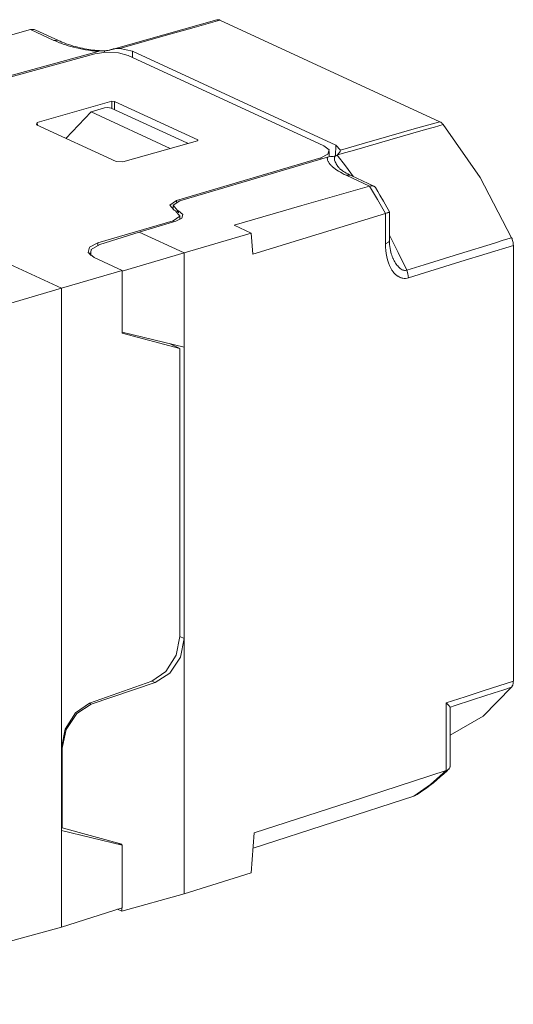
# Model space of a CAD drawing. Units: inches. Extents: x 1.97 to 9.89, y 3.75 to 7.15.
# Drawn here: x 7.46 to 7.98, y 3.76 to 4.78 of the extents above; entities that cross this region are included whole.
import ezdxf

# ---------------------------------------------------------------- set-up
doc = ezdxf.new("R2010")
doc.units = ezdxf.units.IN
doc.header["$MEASUREMENT"] = 0
doc.layers.add('Layer 1', color=7, linetype='Continuous', lineweight=0)

msp = doc.modelspace()

# ---------------------------------------------------------------- linework, layer by layer
at = {"layer": 'Layer 1', "color": 7, "lineweight": 9}
for points, knots in [([(7.6679, 4.7837), (7.6679, 4.7837), (7.6125, 4.768), (7.6125, 4.768), (7.6125, 4.768), (7.5571, 4.7524), (7.5571, 4.7524)], [0, 0, 0, 0, 1, 1, 1, 2, 2, 2, 2]), ([(7.6713, 4.7833), (7.6713, 4.7833), (7.6445, 4.7757), (7.6445, 4.7757), (7.6445, 4.7757), (7.6177, 4.7682), (7.6177, 4.7682), (7.6177, 4.7682), (7.5922, 4.761), (7.5922, 4.761), (7.5922, 4.761), (7.5667, 4.7538), (7.5667, 4.7538)], [0, 0, 0, 0, 1, 1, 1, 2, 2, 2, 3, 3, 3, 4, 4, 4, 4]), ([(7.6679, 4.7837), (7.6679, 4.7837), (7.6694, 4.7838), (7.6694, 4.7838), (7.6694, 4.7838), (7.6699, 4.7837), (7.6699, 4.7837), (7.6699, 4.7837), (7.6704, 4.7836), (7.6704, 4.7836), (7.6704, 4.7836), (7.6708, 4.7835), (7.6708, 4.7835), (7.6708, 4.7835), (7.6713, 4.7833), (7.6713, 4.7833)], [0, 0, 0, 0, 1, 1, 1, 2, 2, 2, 3, 3, 3, 4, 4, 4, 5, 5, 5, 5]), ([(7.3307, 4.7333), (7.3307, 4.7333), (7.4021, 4.7533), (7.4021, 4.7533), (7.4021, 4.7533), (7.4735, 4.7734), (7.4735, 4.7734)], [0, 0, 0, 0, 1, 1, 1, 2, 2, 2, 2]), ([(7.4788, 4.7729), (7.4788, 4.7729), (7.4773, 4.7734), (7.4773, 4.7734), (7.4773, 4.7734), (7.4768, 4.7735), (7.4768, 4.7735), (7.4768, 4.7735), (7.4764, 4.7736), (7.4764, 4.7736), (7.4764, 4.7736), (7.4759, 4.7737), (7.4759, 4.7737), (7.4759, 4.7737), (7.4754, 4.7737), (7.4754, 4.7737), (7.4754, 4.7737), (7.4744, 4.7736), (7.4744, 4.7736), (7.4744, 4.7736), (7.4735, 4.7734), (7.4735, 4.7734)], [0, 0, 0, 0, 1, 1, 1, 2, 2, 2, 3, 3, 3, 4, 4, 4, 5, 5, 5, 6, 6, 6, 7, 7, 7, 7]), ([(7.5027, 4.7619), (7.5027, 4.7619), (7.5003, 4.7625), (7.5003, 4.7625), (7.5003, 4.7625), (7.4978, 4.7622), (7.4978, 4.7622)], [0, 0, 0, 0, 1, 1, 1, 2, 2, 2, 2]), ([(7.5442, 4.7507), (7.5442, 4.7507), (7.5425, 4.7508), (7.5425, 4.7508), (7.5425, 4.7508), (7.5407, 4.751), (7.5407, 4.751), (7.5407, 4.751), (7.539, 4.7512), (7.539, 4.7512), (7.539, 4.7512), (7.5373, 4.7513), (7.5373, 4.7513), (7.5373, 4.7513), (7.534, 4.7518), (7.534, 4.7518), (7.534, 4.7518), (7.5307, 4.7523), (7.5307, 4.7523), (7.5307, 4.7523), (7.5291, 4.7526), (7.5291, 4.7526), (7.5291, 4.7526), (7.5275, 4.7529), (7.5275, 4.7529), (7.5275, 4.7529), (7.5259, 4.7532), (7.5259, 4.7532), (7.5259, 4.7532), (7.5244, 4.7536), (7.5244, 4.7536), (7.5244, 4.7536), (7.5214, 4.7543), (7.5214, 4.7543), (7.5214, 4.7543), (7.5184, 4.755), (7.5184, 4.755), (7.5184, 4.755), (7.5156, 4.7558), (7.5156, 4.7558), (7.5156, 4.7558), (7.5128, 4.7566), (7.5128, 4.7566), (7.5128, 4.7566), (7.5101, 4.7574), (7.5101, 4.7574), (7.5101, 4.7574), (7.5075, 4.7583), (7.5075, 4.7583), (7.5075, 4.7583), (7.5062, 4.7588), (7.5062, 4.7588), (7.5062, 4.7588), (7.5049, 4.7592), (7.5049, 4.7592), (7.5049, 4.7592), (7.5037, 4.7597), (7.5037, 4.7597), (7.5037, 4.7597), (7.5024, 4.7602), (7.5024, 4.7602), (7.5024, 4.7602), (7.5001, 4.7612), (7.5001, 4.7612), (7.5001, 4.7612), (7.4978, 4.7622), (7.4978, 4.7622)], [0, 0, 0, 0, 1, 1, 1, 2, 2, 2, 3, 3, 3, 4, 4, 4, 5, 5, 5, 6, 6, 6, 7, 7, 7, 8, 8, 8, 9, 9, 9, 10, 10, 10, 11, 11, 11, 12, 12, 12, 13, 13, 13, 14, 14, 14, 15, 15, 15, 16, 16, 16, 17, 17, 17, 18, 18, 18, 19, 19, 19, 20, 20, 20, 21, 21, 21, 22, 22, 22, 22]), ([(7.5496, 4.7514), (7.5496, 4.7514), (7.5483, 4.7514), (7.5483, 4.7514), (7.5483, 4.7514), (7.547, 4.7514), (7.547, 4.7514), (7.547, 4.7514), (7.5454, 4.7515), (7.5454, 4.7515), (7.5454, 4.7515), (7.5439, 4.7516), (7.5439, 4.7516), (7.5439, 4.7516), (7.5422, 4.7517), (7.5422, 4.7517), (7.5422, 4.7517), (7.5404, 4.7519), (7.5404, 4.7519), (7.5404, 4.7519), (7.5384, 4.7521), (7.5384, 4.7521), (7.5384, 4.7521), (7.5364, 4.7524), (7.5364, 4.7524), (7.5364, 4.7524), (7.5342, 4.7527), (7.5342, 4.7527), (7.5342, 4.7527), (7.5321, 4.7531), (7.5321, 4.7531), (7.5321, 4.7531), (7.5298, 4.7535), (7.5298, 4.7535), (7.5298, 4.7535), (7.5276, 4.7539), (7.5276, 4.7539), (7.5276, 4.7539), (7.5252, 4.7545), (7.5252, 4.7545), (7.5252, 4.7545), (7.5229, 4.755), (7.5229, 4.755), (7.5229, 4.755), (7.5204, 4.7557), (7.5204, 4.7557), (7.5204, 4.7557), (7.518, 4.7563), (7.518, 4.7563), (7.518, 4.7563), (7.5154, 4.7571), (7.5154, 4.7571), (7.5154, 4.7571), (7.513, 4.7579), (7.513, 4.7579), (7.513, 4.7579), (7.5106, 4.7587), (7.5106, 4.7587), (7.5106, 4.7587), (7.5084, 4.7595), (7.5084, 4.7595), (7.5084, 4.7595), (7.5062, 4.7604), (7.5062, 4.7604), (7.5062, 4.7604), (7.5042, 4.7612), (7.5042, 4.7612), (7.5042, 4.7612), (7.5034, 4.7616), (7.5034, 4.7616), (7.5034, 4.7616), (7.5027, 4.7619), (7.5027, 4.7619)], [0, 0, 0, 0, 1, 1, 1, 2, 2, 2, 3, 3, 3, 4, 4, 4, 5, 5, 5, 6, 6, 6, 7, 7, 7, 8, 8, 8, 9, 9, 9, 10, 10, 10, 11, 11, 11, 12, 12, 12, 13, 13, 13, 14, 14, 14, 15, 15, 15, 16, 16, 16, 17, 17, 17, 18, 18, 18, 19, 19, 19, 20, 20, 20, 21, 21, 21, 22, 22, 22, 23, 23, 23, 24, 24, 24, 24]), ([(7.5505, 4.7514), (7.5505, 4.7514), (7.549, 4.7514), (7.549, 4.7514), (7.549, 4.7514), (7.5474, 4.7513), (7.5474, 4.7513), (7.5474, 4.7513), (7.5458, 4.7511), (7.5458, 4.7511), (7.5458, 4.7511), (7.5442, 4.7507), (7.5442, 4.7507)], [0, 0, 0, 0, 1, 1, 1, 2, 2, 2, 3, 3, 3, 4, 4, 4, 4]), ([(7.5529, 4.7515), (7.5529, 4.7515), (7.5517, 4.7514), (7.5517, 4.7514), (7.5517, 4.7514), (7.5505, 4.7514), (7.5505, 4.7514)], [0, 0, 0, 0, 1, 1, 1, 2, 2, 2, 2]), ([(7.5561, 4.7521), (7.5561, 4.7521), (7.5544, 4.7517), (7.5544, 4.7517), (7.5544, 4.7517), (7.5529, 4.7515), (7.5529, 4.7515)], [0, 0, 0, 0, 1, 1, 1, 2, 2, 2, 2]), ([(7.5561, 4.7521), (7.5561, 4.7521), (7.5562, 4.7522), (7.5562, 4.7522), (7.5562, 4.7522), (7.5564, 4.7522), (7.5564, 4.7522)], [0, 0, 0, 0, 1, 1, 1, 2, 2, 2, 2]), ([(7.5667, 4.7538), (7.5667, 4.7538), (7.5654, 4.7538), (7.5654, 4.7538), (7.5654, 4.7538), (7.5641, 4.7538), (7.5641, 4.7538), (7.5641, 4.7538), (7.5628, 4.7536), (7.5628, 4.7536), (7.5628, 4.7536), (7.5615, 4.7534), (7.5615, 4.7534), (7.5615, 4.7534), (7.5608, 4.7533), (7.5608, 4.7533), (7.5608, 4.7533), (7.5602, 4.7532), (7.5602, 4.7532), (7.5602, 4.7532), (7.5596, 4.753), (7.5596, 4.753), (7.5596, 4.753), (7.5589, 4.7529), (7.5589, 4.7529), (7.5589, 4.7529), (7.5577, 4.7526), (7.5577, 4.7526), (7.5577, 4.7526), (7.5564, 4.7522), (7.5564, 4.7522)], [0, 0, 0, 0, 1, 1, 1, 2, 2, 2, 3, 3, 3, 4, 4, 4, 5, 5, 5, 6, 6, 6, 7, 7, 7, 8, 8, 8, 9, 9, 9, 10, 10, 10, 10]), ([(7.5755, 4.7464), (7.5755, 4.7464), (7.5652, 4.7493), (7.5652, 4.7493), (7.5652, 4.7493), (7.5525, 4.75), (7.5525, 4.75), (7.5525, 4.75), (7.5407, 4.7483), (7.5407, 4.7483)], [0, 0, 0, 0, 1, 1, 1, 2, 2, 2, 3, 3, 3, 3]), ([(7.5576, 4.6915), (7.5576, 4.6915), (7.5543, 4.6922), (7.5543, 4.6922), (7.5543, 4.6922), (7.5506, 4.6918), (7.5506, 4.6918)], [0, 0, 0, 0, 1, 1, 1, 2, 2, 2, 2]), ([(7.9045, 4.6743), (7.9045, 4.6743), (7.8953, 4.6717), (7.8953, 4.6717), (7.8953, 4.6717), (7.886, 4.669), (7.886, 4.669), (7.886, 4.669), (7.8489, 4.6584), (7.8489, 4.6584), (7.8489, 4.6584), (7.8118, 4.6477), (7.8118, 4.6477), (7.8118, 4.6477), (7.8029, 4.6452), (7.8029, 4.6452), (7.8029, 4.6452), (7.794, 4.6426), (7.794, 4.6426)], [0, 0, 0, 0, 1, 1, 1, 2, 2, 2, 3, 3, 3, 4, 4, 4, 5, 5, 5, 6, 6, 6, 6]), ([(7.7971, 4.6475), (7.7971, 4.6475), (7.8224, 4.6548), (7.8224, 4.6548), (7.8224, 4.6548), (7.8477, 4.6621), (7.8477, 4.6621), (7.8477, 4.6621), (7.8743, 4.6697), (7.8743, 4.6697), (7.8743, 4.6697), (7.9009, 4.6773), (7.9009, 4.6773)], [0, 0, 0, 0, 1, 1, 1, 2, 2, 2, 3, 3, 3, 4, 4, 4, 4]), ([(7.9009, 4.6773), (7.9009, 4.6773), (7.9019, 4.6768), (7.9019, 4.6768), (7.9019, 4.6768), (7.9028, 4.6762), (7.9028, 4.6762), (7.9028, 4.6762), (7.9032, 4.6758), (7.9032, 4.6758), (7.9032, 4.6758), (7.9037, 4.6753), (7.9037, 4.6753), (7.9037, 4.6753), (7.9041, 4.6748), (7.9041, 4.6748), (7.9041, 4.6748), (7.9045, 4.6743), (7.9045, 4.6743)], [0, 0, 0, 0, 1, 1, 1, 2, 2, 2, 3, 3, 3, 4, 4, 4, 5, 5, 5, 6, 6, 6, 6]), ([(7.976, 4.5561), (7.976, 4.5561), (7.943, 4.6189), (7.943, 4.6189), (7.943, 4.6189), (7.9045, 4.6743), (7.9045, 4.6743)], [0, 0, 0, 0, 1, 1, 1, 2, 2, 2, 2]), ([(7.6374, 4.6545), (7.6374, 4.6545), (7.6371, 4.6548), (7.6371, 4.6548), (7.6371, 4.6548), (7.6365, 4.6551), (7.6365, 4.6551)], [0, 0, 0, 0, 1, 1, 1, 2, 2, 2, 2]), ([(7.7767, 4.6394), (7.7767, 4.6394), (7.784, 4.6432), (7.784, 4.6432), (7.784, 4.6432), (7.7852, 4.6478), (7.7852, 4.6478), (7.7852, 4.6478), (7.7799, 4.6521), (7.7799, 4.6521)], [0, 0, 0, 0, 1, 1, 1, 2, 2, 2, 3, 3, 3, 3]), ([(7.794, 4.6426), (7.794, 4.6426), (7.7952, 4.6439), (7.7952, 4.6439), (7.7952, 4.6439), (7.7962, 4.6452), (7.7962, 4.6452), (7.7962, 4.6452), (7.7964, 4.6455), (7.7964, 4.6455), (7.7964, 4.6455), (7.7965, 4.6458), (7.7965, 4.6458), (7.7965, 4.6458), (7.7967, 4.6461), (7.7967, 4.6461), (7.7967, 4.6461), (7.7968, 4.6464), (7.7968, 4.6464), (7.7968, 4.6464), (7.797, 4.647), (7.797, 4.647), (7.797, 4.647), (7.7971, 4.6475), (7.7971, 4.6475)], [0, 0, 0, 0, 1, 1, 1, 2, 2, 2, 3, 3, 3, 4, 4, 4, 5, 5, 5, 6, 6, 6, 7, 7, 7, 8, 8, 8, 8]), ([(7.8033, 4.6213), (7.8033, 4.6213), (7.8011, 4.6223), (7.8011, 4.6223), (7.8011, 4.6223), (7.7991, 4.6234), (7.7991, 4.6234), (7.7991, 4.6234), (7.7971, 4.6244), (7.7971, 4.6244), (7.7971, 4.6244), (7.7952, 4.6256), (7.7952, 4.6256), (7.7952, 4.6256), (7.7935, 4.6267), (7.7935, 4.6267), (7.7935, 4.6267), (7.7919, 4.6278), (7.7919, 4.6278), (7.7919, 4.6278), (7.7904, 4.629), (7.7904, 4.629), (7.7904, 4.629), (7.7889, 4.6302), (7.7889, 4.6302), (7.7889, 4.6302), (7.7883, 4.6308), (7.7883, 4.6308), (7.7883, 4.6308), (7.7877, 4.6314), (7.7877, 4.6314), (7.7877, 4.6314), (7.7871, 4.632), (7.7871, 4.632), (7.7871, 4.632), (7.7865, 4.6327), (7.7865, 4.6327), (7.7865, 4.6327), (7.7855, 4.6339), (7.7855, 4.6339), (7.7855, 4.6339), (7.7847, 4.6352), (7.7847, 4.6352), (7.7847, 4.6352), (7.7843, 4.6358), (7.7843, 4.6358), (7.7843, 4.6358), (7.784, 4.6364), (7.784, 4.6364), (7.784, 4.6364), (7.7838, 4.6371), (7.7838, 4.6371), (7.7838, 4.6371), (7.7836, 4.6377), (7.7836, 4.6377), (7.7836, 4.6377), (7.7835, 4.6384), (7.7835, 4.6384), (7.7835, 4.6384), (7.7834, 4.639), (7.7834, 4.639), (7.7834, 4.639), (7.7835, 4.6397), (7.7835, 4.6397), (7.7835, 4.6397), (7.7836, 4.6403), (7.7836, 4.6403)], [0, 0, 0, 0, 1, 1, 1, 2, 2, 2, 3, 3, 3, 4, 4, 4, 5, 5, 5, 6, 6, 6, 7, 7, 7, 8, 8, 8, 9, 9, 9, 10, 10, 10, 11, 11, 11, 12, 12, 12, 13, 13, 13, 14, 14, 14, 15, 15, 15, 16, 16, 16, 17, 17, 17, 18, 18, 18, 19, 19, 19, 20, 20, 20, 21, 21, 21, 22, 22, 22, 22]), ([(7.7836, 4.6403), (7.7836, 4.6403), (7.7851, 4.6407), (7.7851, 4.6407), (7.7851, 4.6407), (7.7866, 4.6409), (7.7866, 4.6409), (7.7866, 4.6409), (7.7881, 4.6411), (7.7881, 4.6411), (7.7881, 4.6411), (7.7896, 4.6411), (7.7896, 4.6411)], [0, 0, 0, 0, 1, 1, 1, 2, 2, 2, 3, 3, 3, 4, 4, 4, 4]), ([(7.7896, 4.6411), (7.7896, 4.6411), (7.7907, 4.6412), (7.7907, 4.6412), (7.7907, 4.6412), (7.7917, 4.6413), (7.7917, 4.6413)], [0, 0, 0, 0, 1, 1, 1, 2, 2, 2, 2]), ([(7.7917, 4.6413), (7.7917, 4.6413), (7.7914, 4.6409), (7.7914, 4.6409), (7.7914, 4.6409), (7.7912, 4.6405), (7.7912, 4.6405), (7.7912, 4.6405), (7.791, 4.6401), (7.791, 4.6401), (7.791, 4.6401), (7.7909, 4.6397), (7.7909, 4.6397), (7.7909, 4.6397), (7.7908, 4.6392), (7.7908, 4.6392), (7.7908, 4.6392), (7.7908, 4.6388), (7.7908, 4.6388), (7.7908, 4.6388), (7.7909, 4.6383), (7.7909, 4.6383), (7.7909, 4.6383), (7.7909, 4.6379), (7.7909, 4.6379), (7.7909, 4.6379), (7.7911, 4.637), (7.7911, 4.637), (7.7911, 4.637), (7.7914, 4.6361), (7.7914, 4.6361), (7.7914, 4.6361), (7.7918, 4.6352), (7.7918, 4.6352), (7.7918, 4.6352), (7.7922, 4.6343), (7.7922, 4.6343), (7.7922, 4.6343), (7.7927, 4.6333), (7.7927, 4.6333), (7.7927, 4.6333), (7.7933, 4.6324), (7.7933, 4.6324), (7.7933, 4.6324), (7.7938, 4.6315), (7.7938, 4.6315), (7.7938, 4.6315), (7.7945, 4.6306), (7.7945, 4.6306), (7.7945, 4.6306), (7.7951, 4.6298), (7.7951, 4.6298)], [0, 0, 0, 0, 1, 1, 1, 2, 2, 2, 3, 3, 3, 4, 4, 4, 5, 5, 5, 6, 6, 6, 7, 7, 7, 8, 8, 8, 9, 9, 9, 10, 10, 10, 11, 11, 11, 12, 12, 12, 13, 13, 13, 14, 14, 14, 15, 15, 15, 16, 16, 16, 17, 17, 17, 17]), ([(7.7917, 4.6413), (7.7917, 4.6413), (7.7922, 4.6415), (7.7922, 4.6415), (7.7922, 4.6415), (7.7928, 4.6417), (7.7928, 4.6417), (7.7928, 4.6417), (7.7933, 4.6421), (7.7933, 4.6421), (7.7933, 4.6421), (7.7938, 4.6424), (7.7938, 4.6424)], [0, 0, 0, 0, 1, 1, 1, 2, 2, 2, 3, 3, 3, 4, 4, 4, 4]), ([(7.794, 4.6426), (7.794, 4.6426), (7.7939, 4.6425), (7.7939, 4.6425), (7.7939, 4.6425), (7.7938, 4.6424), (7.7938, 4.6424)], [0, 0, 0, 0, 1, 1, 1, 2, 2, 2, 2]), ([(7.7938, 4.6424), (7.7938, 4.6424), (7.8024, 4.6313), (7.8024, 4.6313), (7.8024, 4.6313), (7.8109, 4.6197), (7.8109, 4.6197)], [0, 0, 0, 0, 1, 1, 1, 2, 2, 2, 2]), ([(7.8082, 4.621), (7.8082, 4.621), (7.8073, 4.6214), (7.8073, 4.6214), (7.8073, 4.6214), (7.8065, 4.6218), (7.8065, 4.6218), (7.8065, 4.6218), (7.8048, 4.6227), (7.8048, 4.6227), (7.8048, 4.6227), (7.8032, 4.6235), (7.8032, 4.6235), (7.8032, 4.6235), (7.8017, 4.6244), (7.8017, 4.6244), (7.8017, 4.6244), (7.8004, 4.6252), (7.8004, 4.6252), (7.8004, 4.6252), (7.7992, 4.6261), (7.7992, 4.6261), (7.7992, 4.6261), (7.7981, 4.6269), (7.7981, 4.6269), (7.7981, 4.6269), (7.7973, 4.6275), (7.7973, 4.6275), (7.7973, 4.6275), (7.7966, 4.6281), (7.7966, 4.6281), (7.7966, 4.6281), (7.7961, 4.6286), (7.7961, 4.6286), (7.7961, 4.6286), (7.7956, 4.6291), (7.7956, 4.6291), (7.7956, 4.6291), (7.7953, 4.6294), (7.7953, 4.6294), (7.7953, 4.6294), (7.7951, 4.6297), (7.7951, 4.6297), (7.7951, 4.6297), (7.7951, 4.6297), (7.7951, 4.6297), (7.7951, 4.6297), (7.795, 4.6298), (7.795, 4.6298)], [0, 0, 0, 0, 1, 1, 1, 2, 2, 2, 3, 3, 3, 4, 4, 4, 5, 5, 5, 6, 6, 6, 7, 7, 7, 8, 8, 8, 9, 9, 9, 10, 10, 10, 11, 11, 11, 12, 12, 12, 13, 13, 13, 14, 14, 14, 15, 15, 15, 16, 16, 16, 16]), ([(7.8033, 4.6213), (7.8033, 4.6213), (7.8058, 4.6216), (7.8058, 4.6216), (7.8058, 4.6216), (7.8082, 4.621), (7.8082, 4.621)], [0, 0, 0, 0, 1, 1, 1, 2, 2, 2, 2]), ([(7.8275, 4.6101), (7.8275, 4.6101), (7.7568, 4.5897), (7.7568, 4.5897), (7.7568, 4.5897), (7.6862, 4.5693), (7.6862, 4.5693)], [0, 0, 0, 0, 1, 1, 1, 2, 2, 2, 2]), ([(7.8275, 4.6101), (7.8275, 4.6101), (7.8285, 4.6103), (7.8285, 4.6103), (7.8285, 4.6103), (7.8293, 4.6104), (7.8293, 4.6104), (7.8293, 4.6104), (7.8298, 4.6104), (7.8298, 4.6104), (7.8298, 4.6104), (7.8302, 4.6104), (7.8302, 4.6104), (7.8302, 4.6104), (7.8305, 4.6104), (7.8305, 4.6104), (7.8305, 4.6104), (7.8309, 4.6103), (7.8309, 4.6103), (7.8309, 4.6103), (7.8316, 4.6101), (7.8316, 4.6101), (7.8316, 4.6101), (7.8322, 4.6099), (7.8322, 4.6099), (7.8322, 4.6099), (7.8325, 4.6097), (7.8325, 4.6097), (7.8325, 4.6097), (7.8328, 4.6095), (7.8328, 4.6095), (7.8328, 4.6095), (7.8331, 4.6093), (7.8331, 4.6093), (7.8331, 4.6093), (7.8333, 4.609), (7.8333, 4.609), (7.8333, 4.609), (7.8335, 4.6087), (7.8335, 4.6087), (7.8335, 4.6087), (7.8337, 4.6085), (7.8337, 4.6085), (7.8337, 4.6085), (7.8337, 4.6085), (7.8337, 4.6085)], [0, 0, 0, 0, 1, 1, 1, 2, 2, 2, 3, 3, 3, 4, 4, 4, 5, 5, 5, 6, 6, 6, 7, 7, 7, 8, 8, 8, 9, 9, 9, 10, 10, 10, 11, 11, 11, 12, 12, 12, 13, 13, 13, 14, 14, 14, 15, 15, 15, 15]), ([(7.8441, 4.5814), (7.8441, 4.5814), (7.836, 4.5959), (7.836, 4.5959), (7.836, 4.5959), (7.8275, 4.6101), (7.8275, 4.6101)], [0, 0, 0, 0, 1, 1, 1, 2, 2, 2, 2]), ([(7.8484, 4.5831), (7.8484, 4.5831), (7.847, 4.5856), (7.847, 4.5856), (7.847, 4.5856), (7.8457, 4.588), (7.8457, 4.588), (7.8457, 4.588), (7.8421, 4.5943), (7.8421, 4.5943), (7.8421, 4.5943), (7.8384, 4.6006), (7.8384, 4.6006), (7.8384, 4.6006), (7.8361, 4.6045), (7.8361, 4.6045), (7.8361, 4.6045), (7.8337, 4.6085), (7.8337, 4.6085)], [0, 0, 0, 0, 1, 1, 1, 2, 2, 2, 3, 3, 3, 4, 4, 4, 5, 5, 5, 6, 6, 6, 6]), ([(7.6234, 4.5848), (7.6234, 4.5848), (7.619, 4.5901), (7.619, 4.5901), (7.619, 4.5901), (7.626, 4.5949), (7.626, 4.5949)], [0, 0, 0, 0, 1, 1, 1, 2, 2, 2, 2]), ([(7.6295, 4.5948), (7.6295, 4.5948), (7.6225, 4.59), (7.6225, 4.59), (7.6225, 4.59), (7.6269, 4.5846), (7.6269, 4.5846)], [0, 0, 0, 0, 1, 1, 1, 2, 2, 2, 2]), ([(7.6223, 4.5739), (7.6223, 4.5739), (7.6293, 4.5787), (7.6293, 4.5787), (7.6293, 4.5787), (7.6249, 4.5841), (7.6249, 4.5841)], [0, 0, 0, 0, 1, 1, 1, 2, 2, 2, 2]), ([(7.6281, 4.5841), (7.6281, 4.5841), (7.6325, 4.5804), (7.6325, 4.5804), (7.6325, 4.5804), (7.6315, 4.5765), (7.6315, 4.5765), (7.6315, 4.5765), (7.6253, 4.5734), (7.6253, 4.5734)], [0, 0, 0, 0, 1, 1, 1, 2, 2, 2, 3, 3, 3, 3]), ([(7.8441, 4.5814), (7.8441, 4.5814), (7.7749, 4.5602), (7.7749, 4.5602), (7.7749, 4.5602), (7.7057, 4.5389), (7.7057, 4.5389)], [0, 0, 0, 0, 1, 1, 1, 2, 2, 2, 2]), ([(7.8441, 4.5814), (7.8441, 4.5814), (7.845, 4.5817), (7.845, 4.5817), (7.845, 4.5817), (7.8458, 4.582), (7.8458, 4.582), (7.8458, 4.582), (7.8462, 4.5821), (7.8462, 4.5821), (7.8462, 4.5821), (7.8465, 4.5822), (7.8465, 4.5822), (7.8465, 4.5822), (7.8468, 4.5823), (7.8468, 4.5823), (7.8468, 4.5823), (7.8471, 4.5824), (7.8471, 4.5824), (7.8471, 4.5824), (7.8476, 4.5826), (7.8476, 4.5826), (7.8476, 4.5826), (7.848, 4.5828), (7.848, 4.5828), (7.848, 4.5828), (7.8481, 4.5829), (7.8481, 4.5829), (7.8481, 4.5829), (7.8482, 4.5829), (7.8482, 4.5829), (7.8482, 4.5829), (7.8483, 4.583), (7.8483, 4.583), (7.8483, 4.583), (7.8484, 4.583), (7.8484, 4.583), (7.8484, 4.583), (7.8484, 4.5831), (7.8484, 4.5831)], [0, 0, 0, 0, 1, 1, 1, 2, 2, 2, 3, 3, 3, 4, 4, 4, 5, 5, 5, 6, 6, 6, 7, 7, 7, 8, 8, 8, 9, 9, 9, 10, 10, 10, 11, 11, 11, 12, 12, 12, 13, 13, 13, 13]), ([(7.8484, 4.5588), (7.8484, 4.5588), (7.8576, 4.5408), (7.8576, 4.5408), (7.8576, 4.5408), (7.8664, 4.5223), (7.8664, 4.5223)], [0, 0, 0, 0, 1, 1, 1, 2, 2, 2, 2]), ([(7.8664, 4.5223), (7.8664, 4.5223), (7.8756, 4.5251), (7.8756, 4.5251), (7.8756, 4.5251), (7.8847, 4.5279), (7.8847, 4.5279), (7.8847, 4.5279), (7.9214, 4.5393), (7.9214, 4.5393), (7.9214, 4.5393), (7.9581, 4.5506), (7.9581, 4.5506), (7.9581, 4.5506), (7.967, 4.5534), (7.967, 4.5534), (7.967, 4.5534), (7.976, 4.5561), (7.976, 4.5561)], [0, 0, 0, 0, 1, 1, 1, 2, 2, 2, 3, 3, 3, 4, 4, 4, 5, 5, 5, 6, 6, 6, 6]), ([(7.976, 4.5561), (7.976, 4.5561), (7.9764, 4.5552), (7.9764, 4.5552), (7.9764, 4.5552), (7.9767, 4.5542), (7.9767, 4.5542), (7.9767, 4.5542), (7.977, 4.5532), (7.977, 4.5532), (7.977, 4.5532), (7.9773, 4.5522), (7.9773, 4.5522), (7.9773, 4.5522), (7.9775, 4.5511), (7.9775, 4.5511), (7.9775, 4.5511), (7.9777, 4.5501), (7.9777, 4.5501), (7.9777, 4.5501), (7.9777, 4.5491), (7.9777, 4.5491), (7.9777, 4.5491), (7.9778, 4.5481), (7.9778, 4.5481)], [0, 0, 0, 0, 1, 1, 1, 2, 2, 2, 3, 3, 3, 4, 4, 4, 5, 5, 5, 6, 6, 6, 7, 7, 7, 8, 8, 8, 8]), ([(7.5399, 4.5355), (7.5399, 4.5355), (7.5335, 4.5407), (7.5335, 4.5407), (7.5335, 4.5407), (7.535, 4.5462), (7.535, 4.5462), (7.535, 4.5462), (7.5438, 4.5507), (7.5438, 4.5507)], [0, 0, 0, 0, 1, 1, 1, 2, 2, 2, 3, 3, 3, 3]), ([(7.5459, 4.5491), (7.5459, 4.5491), (7.5367, 4.5439), (7.5367, 4.5439), (7.5367, 4.5439), (7.5362, 4.5376), (7.5362, 4.5376)], [0, 0, 0, 0, 1, 1, 1, 2, 2, 2, 2]), ([(7.8441, 4.5499), (7.8441, 4.5499), (7.8473, 4.5515), (7.8473, 4.5515), (7.8473, 4.5515), (7.8484, 4.5534), (7.8484, 4.5534)], [0, 0, 0, 0, 1, 1, 1, 2, 2, 2, 2]), ([(7.8682, 4.5143), (7.8682, 4.5143), (7.8667, 4.5139), (7.8667, 4.5139), (7.8667, 4.5139), (7.8652, 4.5137), (7.8652, 4.5137), (7.8652, 4.5137), (7.8638, 4.5137), (7.8638, 4.5137), (7.8638, 4.5137), (7.8624, 4.5138), (7.8624, 4.5138), (7.8624, 4.5138), (7.8617, 4.5139), (7.8617, 4.5139), (7.8617, 4.5139), (7.861, 4.5141), (7.861, 4.5141), (7.861, 4.5141), (7.8604, 4.5143), (7.8604, 4.5143), (7.8604, 4.5143), (7.8597, 4.5145), (7.8597, 4.5145), (7.8597, 4.5145), (7.8585, 4.5151), (7.8585, 4.5151), (7.8585, 4.5151), (7.8573, 4.5158), (7.8573, 4.5158), (7.8573, 4.5158), (7.8567, 4.5161), (7.8567, 4.5161), (7.8567, 4.5161), (7.8561, 4.5165), (7.8561, 4.5165), (7.8561, 4.5165), (7.8556, 4.517), (7.8556, 4.517), (7.8556, 4.517), (7.8551, 4.5174), (7.8551, 4.5174), (7.8551, 4.5174), (7.854, 4.5184), (7.854, 4.5184), (7.854, 4.5184), (7.8531, 4.5194), (7.8531, 4.5194), (7.8531, 4.5194), (7.8522, 4.5206), (7.8522, 4.5206), (7.8522, 4.5206), (7.8513, 4.5218), (7.8513, 4.5218), (7.8513, 4.5218), (7.8509, 4.5224), (7.8509, 4.5224), (7.8509, 4.5224), (7.8505, 4.523), (7.8505, 4.523), (7.8505, 4.523), (7.8501, 4.5237), (7.8501, 4.5237), (7.8501, 4.5237), (7.8498, 4.5243), (7.8498, 4.5243), (7.8498, 4.5243), (7.8484, 4.5271), (7.8484, 4.5271), (7.8484, 4.5271), (7.8473, 4.53), (7.8473, 4.53), (7.8473, 4.53), (7.8463, 4.533), (7.8463, 4.533), (7.8463, 4.533), (7.8455, 4.5362), (7.8455, 4.5362), (7.8455, 4.5362), (7.8449, 4.5395), (7.8449, 4.5395), (7.8449, 4.5395), (7.8445, 4.5429), (7.8445, 4.5429), (7.8445, 4.5429), (7.8442, 4.5464), (7.8442, 4.5464), (7.8442, 4.5464), (7.8441, 4.5499), (7.8441, 4.5499)], [0, 0, 0, 0, 1, 1, 1, 2, 2, 2, 3, 3, 3, 4, 4, 4, 5, 5, 5, 6, 6, 6, 7, 7, 7, 8, 8, 8, 9, 9, 9, 10, 10, 10, 11, 11, 11, 12, 12, 12, 13, 13, 13, 14, 14, 14, 15, 15, 15, 16, 16, 16, 17, 17, 17, 18, 18, 18, 19, 19, 19, 20, 20, 20, 21, 21, 21, 22, 22, 22, 23, 23, 23, 24, 24, 24, 25, 25, 25, 26, 26, 26, 27, 27, 27, 28, 28, 28, 29, 29, 29, 30, 30, 30, 30]), ([(7.8521, 4.5345), (7.8521, 4.5345), (7.8519, 4.5348), (7.8519, 4.5348), (7.8519, 4.5348), (7.8518, 4.5351), (7.8518, 4.5351), (7.8518, 4.5351), (7.8512, 4.5364), (7.8512, 4.5364), (7.8512, 4.5364), (7.8507, 4.5378), (7.8507, 4.5378), (7.8507, 4.5378), (7.8502, 4.5393), (7.8502, 4.5393), (7.8502, 4.5393), (7.8498, 4.541), (7.8498, 4.541), (7.8498, 4.541), (7.8493, 4.5429), (7.8493, 4.5429), (7.8493, 4.5429), (7.849, 4.5449), (7.849, 4.5449), (7.849, 4.5449), (7.8487, 4.547), (7.8487, 4.547), (7.8487, 4.547), (7.8485, 4.5492), (7.8485, 4.5492), (7.8485, 4.5492), (7.8484, 4.5513), (7.8484, 4.5513), (7.8484, 4.5513), (7.8483, 4.5534), (7.8483, 4.5534)], [0, 0, 0, 0, 1, 1, 1, 2, 2, 2, 3, 3, 3, 4, 4, 4, 5, 5, 5, 6, 6, 6, 7, 7, 7, 8, 8, 8, 9, 9, 9, 10, 10, 10, 11, 11, 11, 12, 12, 12, 12]), ([(7.9778, 4.5481), (7.9778, 4.5481), (7.923, 4.5312), (7.923, 4.5312), (7.923, 4.5312), (7.8682, 4.5143), (7.8682, 4.5143)], [0, 0, 0, 0, 1, 1, 1, 2, 2, 2, 2]), ([(7.8521, 4.5345), (7.8521, 4.5345), (7.8521, 4.5344), (7.8521, 4.5344), (7.8521, 4.5344), (7.8527, 4.5332), (7.8527, 4.5332), (7.8527, 4.5332), (7.8533, 4.532), (7.8533, 4.532), (7.8533, 4.532), (7.854, 4.5308), (7.854, 4.5308), (7.854, 4.5308), (7.8547, 4.5297), (7.8547, 4.5297), (7.8547, 4.5297), (7.8554, 4.5286), (7.8554, 4.5286), (7.8554, 4.5286), (7.8562, 4.5276), (7.8562, 4.5276), (7.8562, 4.5276), (7.857, 4.5266), (7.857, 4.5266), (7.857, 4.5266), (7.8579, 4.5256), (7.8579, 4.5256), (7.8579, 4.5256), (7.8583, 4.5252), (7.8583, 4.5252), (7.8583, 4.5252), (7.8588, 4.5247), (7.8588, 4.5247), (7.8588, 4.5247), (7.8593, 4.5243), (7.8593, 4.5243), (7.8593, 4.5243), (7.8597, 4.5239), (7.8597, 4.5239), (7.8597, 4.5239), (7.8607, 4.5232), (7.8607, 4.5232), (7.8607, 4.5232), (7.8618, 4.5227), (7.8618, 4.5227), (7.8618, 4.5227), (7.8623, 4.5224), (7.8623, 4.5224), (7.8623, 4.5224), (7.8629, 4.5222), (7.8629, 4.5222), (7.8629, 4.5222), (7.8635, 4.5221), (7.8635, 4.5221), (7.8635, 4.5221), (7.864, 4.522), (7.864, 4.522), (7.864, 4.522), (7.8646, 4.522), (7.8646, 4.522), (7.8646, 4.522), (7.8652, 4.522), (7.8652, 4.522), (7.8652, 4.522), (7.8658, 4.5221), (7.8658, 4.5221), (7.8658, 4.5221), (7.8664, 4.5223), (7.8664, 4.5223)], [0, 0, 0, 0, 1, 1, 1, 2, 2, 2, 3, 3, 3, 4, 4, 4, 5, 5, 5, 6, 6, 6, 7, 7, 7, 8, 8, 8, 9, 9, 9, 10, 10, 10, 11, 11, 11, 12, 12, 12, 13, 13, 13, 14, 14, 14, 15, 15, 15, 16, 16, 16, 17, 17, 17, 18, 18, 18, 19, 19, 19, 20, 20, 20, 21, 21, 21, 22, 22, 22, 23, 23, 23, 23]), ([(7.8682, 4.5143), (7.8682, 4.5143), (7.8677, 4.5183), (7.8677, 4.5183), (7.8677, 4.5183), (7.8664, 4.5223), (7.8664, 4.5223)], [0, 0, 0, 0, 1, 1, 1, 2, 2, 2, 2]), ([(7.6, 4.0932), (7.6, 4.0932), (7.6148, 4.1032), (7.6148, 4.1032), (7.6148, 4.1032), (7.6256, 4.1202), (7.6256, 4.1202), (7.6256, 4.1202), (7.6295, 4.1396), (7.6295, 4.1396)], [0, 0, 0, 0, 1, 1, 1, 2, 2, 2, 3, 3, 3, 3]), ([(7.6339, 4.1375), (7.6339, 4.1375), (7.6299, 4.1182), (7.6299, 4.1182), (7.6299, 4.1182), (7.6188, 4.1014), (7.6188, 4.1014), (7.6188, 4.1014), (7.6035, 4.0915), (7.6035, 4.0915)], [0, 0, 0, 0, 1, 1, 1, 2, 2, 2, 3, 3, 3, 3]), ([(7.9076, 4.0703), (7.9076, 4.0703), (7.9274, 4.0768), (7.9274, 4.0768), (7.9274, 4.0768), (7.9472, 4.0832), (7.9472, 4.0832), (7.9472, 4.0832), (7.9625, 4.0881), (7.9625, 4.0881), (7.9625, 4.0881), (7.9778, 4.0931), (7.9778, 4.0931)], [0, 0, 0, 0, 1, 1, 1, 2, 2, 2, 3, 3, 3, 4, 4, 4, 4]), ([(7.9778, 4.0931), (7.9778, 4.0931), (7.9777, 4.0922), (7.9777, 4.0922), (7.9777, 4.0922), (7.9777, 4.0912), (7.9777, 4.0912), (7.9777, 4.0912), (7.9775, 4.0904), (7.9775, 4.0904), (7.9775, 4.0904), (7.9773, 4.0895), (7.9773, 4.0895), (7.9773, 4.0895), (7.9771, 4.0887), (7.9771, 4.0887), (7.9771, 4.0887), (7.9767, 4.088), (7.9767, 4.088), (7.9767, 4.088), (7.9764, 4.0874), (7.9764, 4.0874), (7.9764, 4.0874), (7.976, 4.0868), (7.976, 4.0868)], [0, 0, 0, 0, 1, 1, 1, 2, 2, 2, 3, 3, 3, 4, 4, 4, 5, 5, 5, 6, 6, 6, 7, 7, 7, 8, 8, 8, 8]), ([(7.976, 4.0868), (7.976, 4.0868), (7.9668, 4.0838), (7.9668, 4.0838), (7.9668, 4.0838), (7.9577, 4.0808), (7.9577, 4.0808), (7.9577, 4.0808), (7.9362, 4.0739), (7.9362, 4.0739), (7.9362, 4.0739), (7.9148, 4.067), (7.9148, 4.067), (7.9148, 4.067), (7.9133, 4.0664), (7.9133, 4.0664), (7.9133, 4.0664), (7.9117, 4.0659), (7.9117, 4.0659)], [0, 0, 0, 0, 1, 1, 1, 2, 2, 2, 3, 3, 3, 4, 4, 4, 5, 5, 5, 6, 6, 6, 6]), ([(7.976, 4.0868), (7.976, 4.0868), (7.9463, 4.0566), (7.9463, 4.0566), (7.9463, 4.0566), (7.9118, 4.0365), (7.9118, 4.0365)], [0, 0, 0, 0, 1, 1, 1, 2, 2, 2, 2]), ([(7.5056, 4.0235), (7.5056, 4.0235), (7.5095, 4.0429), (7.5095, 4.0429), (7.5095, 4.0429), (7.5203, 4.0598), (7.5203, 4.0598), (7.5203, 4.0598), (7.5351, 4.0699), (7.5351, 4.0699)], [0, 0, 0, 0, 1, 1, 1, 2, 2, 2, 3, 3, 3, 3]), ([(7.5368, 4.0691), (7.5368, 4.0691), (7.5216, 4.0592), (7.5216, 4.0592), (7.5216, 4.0592), (7.5105, 4.0425), (7.5105, 4.0425), (7.5105, 4.0425), (7.5065, 4.0231), (7.5065, 4.0231)], [0, 0, 0, 0, 1, 1, 1, 2, 2, 2, 3, 3, 3, 3]), ([(7.9117, 4.0659), (7.9117, 4.0659), (7.9114, 4.0663), (7.9114, 4.0663), (7.9114, 4.0663), (7.9111, 4.0668), (7.9111, 4.0668), (7.9111, 4.0668), (7.9107, 4.0673), (7.9107, 4.0673), (7.9107, 4.0673), (7.9102, 4.0678), (7.9102, 4.0678), (7.9102, 4.0678), (7.9099, 4.0681), (7.9099, 4.0681), (7.9099, 4.0681), (7.9096, 4.0684), (7.9096, 4.0684), (7.9096, 4.0684), (7.9093, 4.0687), (7.9093, 4.0687), (7.9093, 4.0687), (7.909, 4.069), (7.909, 4.069), (7.909, 4.069), (7.9087, 4.0694), (7.9087, 4.0694), (7.9087, 4.0694), (7.9083, 4.0697), (7.9083, 4.0697), (7.9083, 4.0697), (7.9081, 4.0698), (7.9081, 4.0698), (7.9081, 4.0698), (7.908, 4.07), (7.908, 4.07), (7.908, 4.07), (7.9078, 4.0702), (7.9078, 4.0702), (7.9078, 4.0702), (7.9076, 4.0703), (7.9076, 4.0703)], [0, 0, 0, 0, 1, 1, 1, 2, 2, 2, 3, 3, 3, 4, 4, 4, 5, 5, 5, 6, 6, 6, 7, 7, 7, 8, 8, 8, 9, 9, 9, 10, 10, 10, 11, 11, 11, 12, 12, 12, 13, 13, 13, 14, 14, 14, 14]), ([(7.707, 3.9345), (7.707, 3.9345), (7.8073, 3.9671), (7.8073, 3.9671), (7.8073, 3.9671), (7.9076, 3.9997), (7.9076, 3.9997)], [0, 0, 0, 0, 1, 1, 1, 2, 2, 2, 2]), ([(7.8738, 3.973), (7.8738, 3.973), (7.8913, 3.9851), (7.8913, 3.9851), (7.8913, 3.9851), (7.9076, 3.9997), (7.9076, 3.9997)], [0, 0, 0, 0, 1, 1, 1, 2, 2, 2, 2]), ([(7.8752, 3.9736), (7.8752, 3.9736), (7.8773, 3.9748), (7.8773, 3.9748), (7.8773, 3.9748), (7.8794, 3.9762), (7.8794, 3.9762), (7.8794, 3.9762), (7.8832, 3.9787), (7.8832, 3.9787), (7.8832, 3.9787), (7.887, 3.9813), (7.887, 3.9813), (7.887, 3.9813), (7.8907, 3.984), (7.8907, 3.984), (7.8907, 3.984), (7.8944, 3.9869), (7.8944, 3.9869), (7.8944, 3.9869), (7.898, 3.9899), (7.898, 3.9899), (7.898, 3.9899), (7.9015, 3.993), (7.9015, 3.993), (7.9015, 3.993), (7.905, 3.9962), (7.905, 3.9962), (7.905, 3.9962), (7.9085, 3.9995), (7.9085, 3.9995), (7.9085, 3.9995), (7.9095, 4.0004), (7.9095, 4.0004), (7.9095, 4.0004), (7.9104, 4.0014), (7.9104, 4.0014)], [0, 0, 0, 0, 1, 1, 1, 2, 2, 2, 3, 3, 3, 4, 4, 4, 5, 5, 5, 6, 6, 6, 7, 7, 7, 8, 8, 8, 9, 9, 9, 10, 10, 10, 11, 11, 11, 12, 12, 12, 12]), ([(7.9118, 4.0049), (7.9118, 4.0049), (7.9118, 4.0043), (7.9118, 4.0043), (7.9118, 4.0043), (7.9117, 4.0039), (7.9117, 4.0039), (7.9117, 4.0039), (7.9117, 4.0036), (7.9117, 4.0036), (7.9117, 4.0036), (7.9116, 4.0032), (7.9116, 4.0032), (7.9116, 4.0032), (7.9114, 4.0028), (7.9114, 4.0028), (7.9114, 4.0028), (7.911, 4.0022), (7.911, 4.0022), (7.911, 4.0022), (7.9106, 4.0016), (7.9106, 4.0016), (7.9106, 4.0016), (7.9103, 4.0013), (7.9103, 4.0013), (7.9103, 4.0013), (7.91, 4.001), (7.91, 4.001), (7.91, 4.001), (7.9096, 4.0007), (7.9096, 4.0007), (7.9096, 4.0007), (7.9093, 4.0005), (7.9093, 4.0005), (7.9093, 4.0005), (7.9085, 4.0001), (7.9085, 4.0001), (7.9085, 4.0001), (7.9076, 3.9997), (7.9076, 3.9997)], [0, 0, 0, 0, 1, 1, 1, 2, 2, 2, 3, 3, 3, 4, 4, 4, 5, 5, 5, 6, 6, 6, 7, 7, 7, 8, 8, 8, 9, 9, 9, 10, 10, 10, 11, 11, 11, 12, 12, 12, 13, 13, 13, 13]), ([(7.8737, 3.9729), (7.8737, 3.9729), (7.8738, 3.9729), (7.8738, 3.9729), (7.8738, 3.9729), (7.8738, 3.973), (7.8738, 3.973)], [0, 0, 0, 0, 1, 1, 1, 2, 2, 2, 2])]:
    msp.add_open_spline(points, degree=3, knots=knots, dxfattribs=at)
for points in [[(7.6713, 4.7833), (7.6713, 4.7833), (7.9009, 4.6773), (7.9009, 4.6773)], [(7.4978, 4.7622), (7.4978, 4.7622), (7.4735, 4.7734), (7.4735, 4.7734)], [(7.5027, 4.7619), (7.5027, 4.7619), (7.4788, 4.7729), (7.4788, 4.7729)], [(7.3856, 4.7072), (7.3856, 4.7072), (7.5442, 4.7507), (7.5442, 4.7507)], [(7.5505, 4.7499), (7.5505, 4.7499), (7.5505, 4.7514), (7.5505, 4.7514)], [(7.5667, 4.7538), (7.5667, 4.7538), (7.5798, 4.7509), (7.5798, 4.7509)], [(7.5798, 4.7509), (7.5798, 4.7509), (7.7924, 4.6528), (7.7924, 4.6528)], [(7.5798, 4.7509), (7.5798, 4.7509), (7.5798, 4.7445), (7.5798, 4.7445)], [(7.3857, 4.7058), (7.3857, 4.7058), (7.5407, 4.7483), (7.5407, 4.7483)], [(7.5755, 4.7464), (7.5755, 4.7464), (7.7799, 4.6521), (7.7799, 4.6521)], [(7.5584, 4.6986), (7.5584, 4.6986), (7.4804, 4.6764), (7.4804, 4.6764)], [(7.5366, 4.6875), (7.5366, 4.6875), (7.5506, 4.6918), (7.5506, 4.6918)], [(7.6365, 4.6551), (7.6365, 4.6551), (7.5576, 4.6915), (7.5576, 4.6915)], [(7.5582, 4.6913), (7.5582, 4.6913), (7.5584, 4.6986), (7.5584, 4.6986)], [(7.5584, 4.6986), (7.5584, 4.6986), (7.5612, 4.6985), (7.5612, 4.6985)], [(7.5612, 4.6985), (7.5612, 4.6985), (7.561, 4.69), (7.561, 4.69)], [(7.5612, 4.6985), (7.5612, 4.6985), (7.648, 4.6584), (7.648, 4.6584)], [(7.5102, 4.6598), (7.5102, 4.6598), (7.5366, 4.6875), (7.5366, 4.6875)], [(7.6194, 4.6493), (7.6194, 4.6493), (7.5366, 4.6875), (7.5366, 4.6875)], [(7.4797, 4.6739), (7.4797, 4.6739), (7.4804, 4.6764), (7.4804, 4.6764)], [(7.4797, 4.6739), (7.4797, 4.6739), (7.5628, 4.6356), (7.5628, 4.6356)], [(7.4804, 4.6764), (7.4804, 4.6764), (7.4805, 4.6735), (7.4805, 4.6735)], [(7.648, 4.6584), (7.648, 4.6584), (7.6478, 4.6574), (7.6478, 4.6574)], [(7.648, 4.6575), (7.648, 4.6575), (7.648, 4.6584), (7.648, 4.6584)], [(7.6478, 4.6574), (7.6478, 4.6574), (7.5698, 4.6352), (7.5698, 4.6352)], [(7.7921, 4.6415), (7.7921, 4.6415), (7.7924, 4.6528), (7.7924, 4.6528)], [(7.7924, 4.6528), (7.7924, 4.6528), (7.7971, 4.6475), (7.7971, 4.6475)], [(7.626, 4.5949), (7.626, 4.5949), (7.7767, 4.6394), (7.7767, 4.6394)], [(7.6295, 4.5948), (7.6295, 4.5948), (7.7836, 4.6403), (7.7836, 4.6403)], [(7.7767, 4.6383), (7.7767, 4.6383), (7.7767, 4.6394), (7.7767, 4.6394)], [(7.7855, 4.6407), (7.7855, 4.6407), (7.7855, 4.6463), (7.7855, 4.6463)], [(7.5698, 4.6352), (7.5698, 4.6352), (7.5628, 4.6356), (7.5628, 4.6356)], [(7.8275, 4.6101), (7.8275, 4.6101), (7.8033, 4.6213), (7.8033, 4.6213)], [(7.832, 4.61), (7.832, 4.61), (7.8082, 4.621), (7.8082, 4.621)], [(7.6224, 4.5894), (7.6224, 4.5894), (7.6223, 4.5853), (7.6223, 4.5853)], [(7.626, 4.5949), (7.626, 4.5949), (7.626, 4.5934), (7.626, 4.5934)], [(7.6249, 4.5841), (7.6249, 4.5841), (7.6234, 4.5848), (7.6234, 4.5848)], [(7.6269, 4.5846), (7.6269, 4.5846), (7.6268, 4.583), (7.6268, 4.583)], [(7.6269, 4.5846), (7.6269, 4.5846), (7.6281, 4.5841), (7.6281, 4.5841)], [(7.628, 4.5821), (7.628, 4.5821), (7.6281, 4.5841), (7.6281, 4.5841)], [(7.6294, 4.575), (7.6294, 4.575), (7.6294, 4.5794), (7.6294, 4.5794)], [(7.8441, 4.5499), (7.8441, 4.5499), (7.8441, 4.5814), (7.8441, 4.5814)], [(7.8484, 4.5534), (7.8484, 4.5534), (7.8484, 4.5831), (7.8484, 4.5831)], [(7.5438, 4.5507), (7.5438, 4.5507), (7.6223, 4.5739), (7.6223, 4.5739)], [(7.6253, 4.5734), (7.6253, 4.5734), (7.5868, 4.562), (7.5868, 4.562)], [(7.6223, 4.5725), (7.6223, 4.5725), (7.6223, 4.5739), (7.6223, 4.5739)], [(7.6862, 4.5693), (7.6862, 4.5693), (7.704, 4.561), (7.704, 4.561)], [(7.3875, 4.5578), (7.3875, 4.5578), (7.5056, 4.5033), (7.5056, 4.5033)], [(7.5868, 4.562), (7.5868, 4.562), (7.5459, 4.5491), (7.5459, 4.5491)], [(7.5868, 4.562), (7.5868, 4.562), (7.6339, 4.5403), (7.6339, 4.5403)], [(7.6339, 4.5403), (7.6339, 4.5403), (7.704, 4.561), (7.704, 4.561)], [(7.7057, 4.5389), (7.7057, 4.5389), (7.704, 4.561), (7.704, 4.561)], [(7.5438, 4.5507), (7.5438, 4.5507), (7.5438, 4.5483), (7.5438, 4.5483)], [(7.9778, 4.5481), (7.9778, 4.5481), (7.9778, 4.0931), (7.9778, 4.0931)], [(7.5353, 4.5405), (7.5353, 4.5405), (7.5352, 4.5384), (7.5352, 4.5384)], [(7.5691, 4.522), (7.5691, 4.522), (7.5399, 4.5355), (7.5399, 4.5355)], [(7.6339, 4.5403), (7.6339, 4.5403), (7.5691, 4.5212), (7.5691, 4.5212)], [(7.6339, 4.5403), (7.6339, 4.5403), (7.6339, 4.4417), (7.6339, 4.4417)], [(7.5056, 4.5033), (7.5056, 4.5033), (7.5691, 4.522), (7.5691, 4.522)], [(7.5691, 4.4566), (7.5691, 4.4566), (7.5691, 4.522), (7.5691, 4.522)], [(7.1345, 4.3939), (7.1345, 4.3939), (7.5056, 4.5033), (7.5056, 4.5033)], [(7.5056, 4.0235), (7.5056, 4.0235), (7.5056, 4.5033), (7.5056, 4.5033)], [(7.5691, 4.4576), (7.5691, 4.4576), (7.6339, 4.4417), (7.6339, 4.4417)], [(7.5691, 4.4566), (7.5691, 4.4566), (7.6295, 4.4405), (7.6295, 4.4405)], [(7.6191, 4.4453), (7.6191, 4.4453), (7.6295, 4.4405), (7.6295, 4.4405)], [(7.6295, 4.4405), (7.6295, 4.4405), (7.6295, 4.1396), (7.6295, 4.1396)], [(7.6339, 4.4417), (7.6339, 4.4417), (7.6339, 4.1375), (7.6339, 4.1375)], [(7.6295, 4.1396), (7.6295, 4.1396), (7.6339, 4.1375), (7.6339, 4.1375)], [(7.6339, 3.8708), (7.6339, 3.8708), (7.6339, 4.1375), (7.6339, 4.1375)], [(7.5351, 4.0699), (7.5351, 4.0699), (7.6, 4.0932), (7.6, 4.0932)], [(7.6035, 4.0915), (7.6035, 4.0915), (7.6, 4.0932), (7.6, 4.0932)], [(7.6035, 4.0915), (7.6035, 4.0915), (7.5368, 4.0691), (7.5368, 4.0691)], [(7.5351, 4.0699), (7.5351, 4.0699), (7.5368, 4.0691), (7.5368, 4.0691)], [(7.9076, 3.9997), (7.9076, 3.9997), (7.9076, 4.0703), (7.9076, 4.0703)], [(7.9117, 4.0659), (7.9117, 4.0659), (7.9118, 4.0651), (7.9118, 4.0651)], [(7.9118, 4.0049), (7.9118, 4.0049), (7.9118, 4.0651), (7.9118, 4.0651)], [(7.5065, 4.0231), (7.5065, 4.0231), (7.5056, 4.0235), (7.5056, 4.0235)], [(7.5056, 3.937), (7.5056, 3.937), (7.5056, 4.0235), (7.5056, 4.0235)], [(7.5065, 3.9398), (7.5065, 3.9398), (7.5065, 4.0231), (7.5065, 4.0231)], [(7.8737, 3.9729), (7.8737, 3.9729), (7.7058, 3.9185), (7.7058, 3.9185)], [(7.8738, 3.973), (7.8738, 3.973), (7.8755, 3.9737), (7.8755, 3.9737)], [(7.5056, 3.9402), (7.5056, 3.9402), (7.5065, 3.9398), (7.5065, 3.9398)], [(7.5686, 3.9229), (7.5686, 3.9229), (7.5065, 3.9398), (7.5065, 3.9398)], [(7.5691, 3.9218), (7.5691, 3.9218), (7.5056, 3.937), (7.5056, 3.937)], [(7.5056, 3.8362), (7.5056, 3.8362), (7.5056, 3.937), (7.5056, 3.937)], [(7.704, 3.893), (7.704, 3.893), (7.707, 3.9345), (7.707, 3.9345)], [(7.5642, 3.9241), (7.5642, 3.9241), (7.5691, 3.9218), (7.5691, 3.9218)], [(7.5686, 3.9229), (7.5686, 3.9229), (7.5686, 3.9221), (7.5686, 3.9221)], [(7.5691, 3.8563), (7.5691, 3.8563), (7.5691, 3.9218), (7.5691, 3.9218)], [(7.704, 3.893), (7.704, 3.893), (7.6339, 3.8708), (7.6339, 3.8708)], [(7.5686, 3.8529), (7.5686, 3.8529), (7.6339, 3.8708), (7.6339, 3.8708)], [(7.5691, 3.8563), (7.5691, 3.8563), (7.5056, 3.8362), (7.5056, 3.8362)], [(7.5686, 3.8562), (7.5686, 3.8562), (7.5686, 3.8529), (7.5686, 3.8529)], [(7.5644, 3.8548), (7.5644, 3.8548), (7.5686, 3.8529), (7.5686, 3.8529)], [(7.2116, 3.7556), (7.2116, 3.7556), (7.5056, 3.8362), (7.5056, 3.8362)]]:
    msp.add_open_spline(points, degree=3, dxfattribs=at)

doc.saveas('drawing.dxf')
